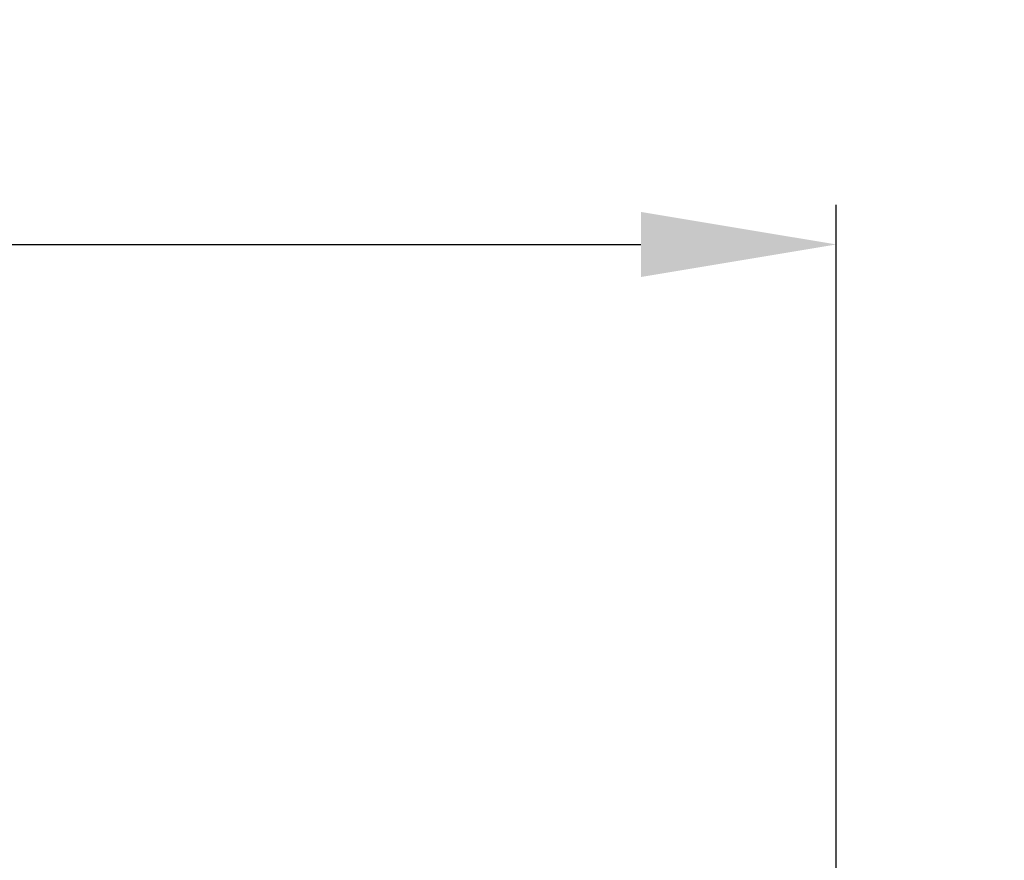
# Model space of a CAD drawing. Units: inches. Extents: x -2 to 332, y 6 to 219.
# Drawn here: x 127 to 139, y 185 to 195 of the extents above; entities that cross this region are included whole.
import ezdxf

# ---------------------------------------------------------------- set-up
doc = ezdxf.new("R2010")
doc.units = ezdxf.units.IN
doc.header["$LTSCALE"] = 6
doc.header["$MEASUREMENT"] = 0
doc.layers.add('Dimensions(ANSI)', color=7, linetype='Continuous', lineweight=25)
doc.styles.add('WattsCenBigText', font='arial.ttf', dxfattribs={"width": 0.9})
doc.dimstyles.new('Dec 3.123[2.12]BigText', dxfattribs={"dimscale": 12.307692, "dimtxt": 0.15, "dimasz": 0.19685, "dimexe": 0.04, "dimexo": 0.04, "dimgap": 0.031496, "dimtad": 1, "dimtih": 1, "dimtoh": 1, "dimdec": 3, "dimrnd": 1e-08, "dimzin": 4, "dimdsep": 46, "dimtxsty": 'WattsCenBigText', "dimcen": 0.09, "dimdle": 0.09, "dimclrd": 7, "dimclre": 7, "dimclrt": 7, "dimadec": 0, "dimazin": 1, "dimtfac": 0.733333, "dimtdec": 3, "dimtofl": 0, "dimtmove": 0, "dimatfit": 3, "dimfxl": 1, "dimtolj": 1, "dimtzin": 4, "dimlwd": 25, "dimlwe": 25, "dimarcsym": 0})

# ---------------------------------------------------------------- blocks, each defined once
blk = doc.blocks.new('*D3')
at = {"layer": 'Defpoints', "color": 0, "linetype": 'Continuous', "transparency": 16777216}
for p in [(137.237, 192.598), (27.285, 183.379), (137.237, 182.044)]:
    blk.add_point(p, dxfattribs=at)
at = {"layer": 'Dimensions(ANSI)', "color": 7, "linetype": 'Continuous', "lineweight": 25, "transparency": 16777216}
for p, q in [((27.285, 184.364), (27.285, 193.09)), ((137.237, 183.029), (137.237, 193.09)), ((29.708, 192.598), (134.814, 192.598))]:
    blk.add_line(p, q, dxfattribs=at)
at = {"layer": 'Dimensions(ANSI)', "color": 7, "linetype": 'Continuous', "transparency": 16777216}
for points in [[(29.708, 193.001), (29.708, 192.194), (27.285, 192.598)], [(134.814, 193.001), (134.814, 192.194), (137.237, 192.598)]]:
    blk.add_solid(points, dxfattribs=at)
at = {"layer": 'Dimensions(ANSI)', "color": 7, "linetype": 'Continuous', "lineweight": 25, "transparency": 16777216, "insert": (61.16, 195.352), "char_height": 1.84615, "attachment_point": 2, "style": 'WattsCenBigText'}
blk.add_mtext('\\A1;110.0 [2793]', dxfattribs=at)
blk = doc.blocks.new('*D27')
at = {"layer": 'Defpoints', "color": 0, "linetype": 'Continuous', "transparency": 16777216}
for p in [(131.13, 183.379), (135.901, 179.72), (143.646, 179.72)]:
    blk.add_point(p, dxfattribs=at)
at = {"layer": 'Dimensions(ANSI)', "color": 7, "linetype": 'Continuous', "lineweight": 25, "transparency": 16777216}
for p, q in [((143.646, 185.802), (143.646, 188.225)), ((143.646, 188.225), (151.529, 188.225)), ((132.114, 183.379), (144.138, 183.379)), ((136.885, 179.72), (144.138, 179.72)), ((143.646, 177.298), (143.646, 174.875))]:
    blk.add_line(p, q, dxfattribs=at)
at = {"layer": 'Dimensions(ANSI)', "color": 7, "linetype": 'Continuous', "transparency": 16777216}
for points in [[(143.242, 185.802), (144.05, 185.802), (143.646, 183.379)], [(143.242, 177.298), (144.05, 177.298), (143.646, 179.72)]]:
    blk.add_solid(points, dxfattribs=at)
at = {"layer": 'Dimensions(ANSI)', "color": 7, "linetype": 'Continuous', "lineweight": 25, "transparency": 16777216, "insert": (147.781, 189.795), "char_height": 1.84615, "attachment_point": 5, "style": 'WattsCenBigText'}
blk.add_mtext('\\A1;3.7 [93]', dxfattribs=at)

msp = doc.modelspace()

# ---------------------------------------------------------------- dimensions: what is measured, and where the dimension line sits
at = {"layer": 'Dimensions(ANSI)', "color": 7, "linetype": 'Continuous', "lineweight": 25}
for base, p1, p2, angle, picture, middle in [((137.237, 192.598), (27.285, 183.379), (137.237, 182.044), 180, '*D3', (61.16, 192.598)), ((143.646, 179.72), (131.13, 183.379), (135.901, 179.72), 90, '*D27', (147.781, 188.225))]:
    dim = msp.add_linear_dim(base=base, p1=p1, p2=p2, angle=angle, dimstyle='Dec 3.123[2.12]BigText', override={"dimexo": 0.08, "dimdec": 1, "dimtdec": 1, "dimatfit": 1, "dimtvp": -0.25}, dxfattribs=at)
    dim.commit()
    dim.dimension.update_dxf_attribs({"geometry": picture, "text_midpoint": middle, "dimtype": 160})

doc.saveas('drawing.dxf')
